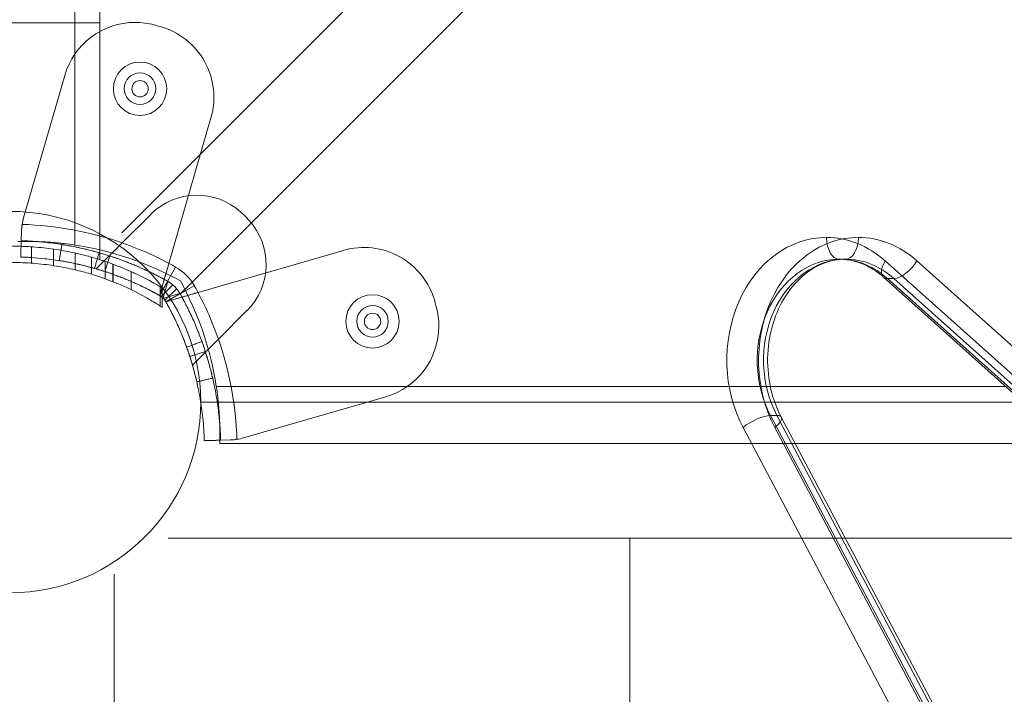
# Model space of a CAD drawing. Units: millimetres. Extents: x -2411 to 6452, y -5176 to 2520.
# Drawn here: x 2003 to 2184, y -721 to -597 of the extents above; entities that cross this region are included whole.
import ezdxf

# ---------------------------------------------------------------- set-up
doc = ezdxf.new("R2010")
doc.units = ezdxf.units.MM
doc.header["$LTSCALE"] = 1000
doc.layers.add('1 EQUIPMENT', color=7, linetype='Continuous', lineweight=18)

# ---------------------------------------------------------------- blocks, each defined once
blk = doc.blocks.new('EDMUND BLOCK')
at = {"layer": '1 EQUIPMENT'}
for p, q in [((2012.91, -45.98), (2012.91, -638.17)), ((2012.91, -45.98), (2012.91, -638.17)), ((2021.49, -635.96), (2323.53, -333.92)), ((2021.49, -635.96), (2323.53, -333.92)), ((2032.28, -647.12), (2334.5, -344.9)), ((2032.28, -647.12), (2334.5, -344.9)), ((2017.46, -597.38), (2017.46, -527.38)), ((1985.46, -597.38), (2017.46, -597.38)), ((1985.46, -597.38), (2017.46, -597.38)), ((2017.46, -640.85), (2017.46, -597.38)), ((2003.49, -633.16), (2011.03, -607.06)), ((2037.89, -614.82), (2030.17, -641.53)), ((2026.83, -632.54), (2021.59, -637.78)), ((2003.1, -635.65), (2003.05, -637.38)), ((2004.96, -641.5), (2004.96, -638.5)), ((2008.96, -641.95), (2008.96, -638.92)), ((2012.94, -642.72), (2012.94, -639.64)), ((2019.37, -639.99), (2019.31, -640.18)), ((2035.51, -646.87), (2062.22, -639.15)), ((2015.96, -643.53), (2015.96, -640.4)), ((2019.22, -640.15), (2016.81, -642.55)), ((2019.31, -640.18), (2018.39, -643.03)), ((2018.44, -644.35), (2018.44, -641.17)), ((2018.44, -644.35), (2018.44, -641.17)), ((2019.88, -644.9), (2019.88, -641.69)), ((2019.88, -644.9), (2019.88, -641.69)), ((2019.94, -644.92), (2019.94, -641.71)), ((2154.42, -640.76), (2153.25, -640.76)), ((2217.67, -691.17), (2161.68, -641.07)), ((2217.67, -691.17), (2161.68, -641.07)), ((2167.52, -641.07), (2223.51, -691.17)), ((2167.52, -641.07), (2223.51, -691.17)), ((2023.22, -646.36), (2023.22, -643.05)), ((2023.22, -646.36), (2023.22, -643.05)), ((2031.4, -642.21), (2029.93, -644.82)), ((2031.4, -642.21), (2029.93, -644.82)), ((2029.31, -644.48), (2028.47, -647.39)), ((2029.13, -647.82), (2029.99, -644.85)), ((2029.13, -647.82), (2029.99, -644.85)), ((2161.35, -644.05), (2217.34, -694.15)), ((2162.11, -644.31), (2218.1, -694.4)), ((2163.27, -644.31), (2162.11, -644.31)), ((2162.11, -644.31), (2218.1, -694.4)), ((2163.27, -644.31), (2162.11, -644.31)), ((2219.26, -694.4), (2163.27, -644.31)), ((2219.26, -694.4), (2163.27, -644.31)), ((2028.57, -649.37), (2028.57, -645.84)), ((2028.57, -649.37), (2028.57, -645.84)), ((2030.86, -645.47), (2028.73, -647.61)), ((2030.86, -645.47), (2028.73, -647.61)), ((2028.93, -649.61), (2028.93, -646.06)), ((2028.93, -649.61), (2028.93, -646.06)), ((2028.95, -646.06), (2028.93, -646.06)), ((2028.95, -649.61), (2028.95, -646.06)), ((2028.95, -649.61), (2028.95, -646.06)), ((2028.95, -649.61), (2028.95, -646.06)), ((2028.95, -649.61), (2028.95, -646.06)), ((2028.95, -649.61), (2028.95, -646.06)), ((2028.95, -649.61), (2028.95, -646.06)), ((2032.19, -647.05), (2029.22, -647.91)), ((2032.19, -647.05), (2029.22, -647.91)), ((2031.57, -646.18), (2029.43, -648.31)), ((2031.57, -646.18), (2029.43, -648.31)), ((2034.83, -645.64), (2032.22, -647.11)), ((2034.83, -645.64), (2032.22, -647.11)), ((2029.65, -648.57), (2032.56, -647.73)), ((2039.26, -655.45), (2044.5, -650.21)), ((2036.86, -657.73), (2034.01, -658.65)), ((2036.89, -657.82), (2034.49, -660.23)), ((2037.05, -657.67), (2036.86, -657.73)), ((2038.87, -664.13), (2140.6, -664.13)), ((2038.87, -664.13), (2140.6, -664.13)), ((2140.6, -664.13), (2183.79, -664.13)), ((2140.6, -664.13), (2183.79, -664.13)), ((2633, -667), (2036, -667)), ((2633, -667), (2036, -667)), ((2069.98, -666.01), (2043.88, -673.55)), ((2175.39, -735.04), (2140.63, -669.46)), ((2141.8, -669.46), (2140.63, -669.46)), ((2175.39, -735.04), (2140.63, -669.46)), ((2141.8, -669.46), (2140.63, -669.46)), ((2141.8, -669.46), (2176.56, -735.04)), ((2141.8, -669.46), (2176.56, -735.04)), ((2142.61, -669.77), (2177.37, -735.35)), ((2135.58, -671.64), (2170.34, -737.23)), ((2135.58, -671.64), (2170.34, -737.23)), ((2176.17, -737.23), (2141.41, -671.64)), ((2176.17, -737.23), (2141.41, -671.64)), ((2041.39, -673.94), (2039.66, -673.99)), ((2145.16, -674.58), (2039.5, -674.58)), ((2195.47, -674.58), (2145.16, -674.58)), ((2638.98, -691.94), (2030.02, -691.94)), ((2114.81, -1975.54), (2114.81, -691.94)), ((2020.1, -1969.42), (2020.1, -698.58))]:
    blk.add_line(p, q, dxfattribs=at)
blk.add_circle((2001, -667), 35, dxfattribs=at)
blk.add_circle((2001, -667), 35, dxfattribs=at)
blk.add_circle((2001, -667), 35, dxfattribs=at)
blk.add_circle((2001, -667), 35, dxfattribs=at)
for centre, radius, start, end in [((2024, -610.81), 13.5, 90, 163.8664), ((2024, -610.81), 13.5, 90, 163.8664), ((2024, -610.81), 13.5, 75.0737, 90), ((2024, -610.81), 13.5, 75.0737, 90), ((2001.41, -695.56), 101.2, 74.4476, 75.0737), ((2001.41, -695.56), 101.2, 74.4476, 75.0737), ((2024.93, -611.07), 13.5, 343.8664, 74.4476), ((2024.93, -611.07), 13.5, 343.8664, 74.4476), ((2024.86, -609.49), 4.9, 0, 180), ((2024.86, -609.49), 2.9, 90, 270), ((2024.86, -609.49), 2.9, 270, 90), ((2024.86, -609.49), 4.9, 180, 0), ((2035.31, -641.02), 12, 47.3335, 135), ((2035.31, -641.02), 12, 47.3335, 135), ((2026.99, -650.05), 24.28, 42.6665, 47.3335), ((2026.99, -650.05), 24.28, 42.6665, 47.3335), ((2013.09, -635.93), 10, 163.8664, 171.0695), ((2013.09, -635.93), 10, 163.8664, 171.0695), ((2001.41, -695.56), 61.2, 70.7529, 88.3138), ((2001.41, -695.56), 61.2, 70.7529, 88.3138), ((2036.02, -641.73), 12, 315, 42.6665), ((2036.02, -641.73), 12, 315, 42.6665), ((2065.97, -652.11), 13.5, 15.5524, 106.1336), ((2065.97, -652.11), 13.5, 15.5524, 106.1336), ((2026.99, -650.05), 9, 29.3394, 60.6606), ((2026.99, -650.05), 9, 29.3394, 60.6606), ((1981.48, -675.63), 61.2, 19.2471, 29.3394), ((1981.48, -675.63), 61.2, 19.2471, 29.3394), ((2067.55, -652.18), 4.9, 0, 180), ((2067.55, -652.18), 2.9, 0, 180), ((2066.23, -653.04), 13.5, 0, 14.9263), ((2066.23, -653.04), 13.5, 0, 14.9263), ((2067.55, -652.18), 4.9, 180, 0), ((2067.55, -652.18), 2.9, 180, 0), ((2066.23, -653.04), 13.5, 286.1336, 0), ((2066.23, -653.04), 13.5, 286.1336, 0), ((2041.11, -663.95), 10, 278.9305, 286.1336), ((2041.11, -663.95), 10, 278.9305, 286.1336)]:
    blk.add_arc(centre, radius, start, end, dxfattribs=at)
at = {"layer": '1 EQUIPMENT', "extrusion": (2.27784e-16, 0, -1)}
for centre, radius, start, end in [((-2024.86, -609.49), 1.5, 0, 180), ((-2024.86, -609.49), 1.5, 180, 0), ((-2004.19, -695.51), 58, 98.6534, 118.9658), ((-2004.19, -695.51), 58, 98.6534, 118.9658), ((-2001.41, -695.56), 61.2, 109.2471, 119.3394), ((-2001.41, -695.56), 61.2, 109.2471, 119.3394), ((-1981.53, -672.85), 58, 151.0342, 171.3466), ((-1981.53, -672.85), 58, 151.0342, 171.3466), ((-2067.55, -652.18), 1.5, 0, 180), ((-2067.55, -652.18), 1.5, 180, 0)]:
    blk.add_arc(centre, radius, start, end, dxfattribs=at)
at = {"layer": '1 EQUIPMENT', "extrusion": (2.27784e-16, -1.2326e-32, -1)}
blk.add_arc((-2001.41, -695.56), 55.2, 119.3394, 120.1403, dxfattribs=at)
blk.add_arc((-2001.41, -695.56), 55.2, 119.3394, 120.1403, dxfattribs=at)
at = {"layer": '1 EQUIPMENT', "extrusion": (2.27784e-16, 1.2326e-32, -1)}
for radius, start, end in [(55.2, 149.8597, 150.6606), (55.2, 149.8597, 150.6606), (101.2, 164.4476, 165.0737), (101.2, 164.4476, 165.0737), (61.2, 160.7529, 178.3138), (61.2, 160.7529, 178.3138)]:
    blk.add_arc((-1981.48, -675.63), radius, start, end, dxfattribs=at)
at = {"layer": '1 EQUIPMENT'}
for centre, major_axis, ratio, start_param, end_param in [((2150.92, -659.32), (0, 22.55), 0.812084, 0, 2.14906), ((2150.92, -659.32), (0, 22.55), 0.812084, 0, 2.14906), ((2150.92, -659.32), (0, 22.55), 0.812084, -0.62834, 0), ((2150.92, -659.32), (0, 22.55), 0.812084, -0.62834, 0), ((2154.42, -659.32), (0, 18.55), 0.812084, 0, 2.14906), ((2154.42, -659.32), (0, 18.55), 0.812084, 0, 2.14906), ((2154.42, -659.32), (0, 18.55), 0.812084, -0.62834, 0), ((2154.42, -659.32), (0, 18.55), 0.812084, -0.62834, 0), ((2137.91, -671.64), (-3.53, -1.87), 0.318947, -2.599893, -1.029097), ((2137.91, -671.64), (-3.53, -1.87), 0.318947, -2.599893, -1.029097), ((2139.08, -671.64), (3.53, 1.87), 0.318947, -1.029097, 0), ((2139.08, -671.64), (3.53, 1.87), 0.318947, -1.029097, 0), ((2139.08, -671.64), (3.53, 1.87), 0.318947, 0, 0.541699), ((2139.08, -671.64), (3.53, 1.87), 0.318947, 0, 0.541699)]:
    blk.add_ellipse(centre, major_axis=major_axis, ratio=ratio, start_param=start_param, end_param=end_param, dxfattribs=at)
at = {"layer": '1 EQUIPMENT', "extrusion": (2.41948e-16, -1.28361e-17, -1)}
blk.add_ellipse((2156.75, -659.32), major_axis=(0, 22.55), ratio=0.812084, start_param=-2.14906, end_param=0, dxfattribs=at)
blk.add_ellipse((2156.75, -659.32), major_axis=(0, 22.55), ratio=0.812084, start_param=-2.14906, end_param=0, dxfattribs=at)
at = {"layer": '1 EQUIPMENT', "extrusion": (1.90256e-16, -3.65617e-30, -1)}
blk.add_ellipse((2153.25, -636.76), major_axis=(0, -4), ratio=0.583541, start_param=0, end_param=1.570796, dxfattribs=at)
blk.add_ellipse((2153.25, -636.76), major_axis=(0, -4), ratio=0.583541, start_param=0, end_param=1.570796, dxfattribs=at)
at = {"layer": '1 EQUIPMENT', "extrusion": (1.90256e-16, 2.26033e-30, -1)}
blk.add_ellipse((2154.42, -636.76), major_axis=(0, -4), ratio=0.583541, start_param=-1.570796, end_param=0, dxfattribs=at)
blk.add_ellipse((2154.42, -636.76), major_axis=(0, -4), ratio=0.583541, start_param=-1.570796, end_param=0, dxfattribs=at)
at = {"layer": '1 EQUIPMENT', "extrusion": (1.93971e-16, 1.21769e-30, -1)}
blk.add_ellipse((2156.75, -659.32), major_axis=(0, 22.55), ratio=0.812084, start_param=0, end_param=0.62834, dxfattribs=at)
blk.add_ellipse((2156.75, -659.32), major_axis=(0, 22.55), ratio=0.812084, start_param=0, end_param=0.62834, dxfattribs=at)
at = {"layer": '1 EQUIPMENT', "extrusion": (2.6189e-16, 2.44836e-17, -1)}
blk.add_ellipse((2153.25, -659.32), major_axis=(0, 18.55), ratio=0.812084, start_param=-2.14906, end_param=0, dxfattribs=at)
blk.add_ellipse((2153.25, -659.32), major_axis=(0, 18.55), ratio=0.812084, start_param=-2.14906, end_param=0, dxfattribs=at)
at = {"layer": '1 EQUIPMENT', "extrusion": (2.35789e-16, 1.92837e-27, -1)}
blk.add_ellipse((2153.25, -659.32), major_axis=(0, 18.55), ratio=0.812084, start_param=0, end_param=0.039881, dxfattribs=at)
blk.add_ellipse((2153.25, -659.32), major_axis=(0, 18.55), ratio=0.812084, start_param=0, end_param=0.039881, dxfattribs=at)
at = {"layer": '1 EQUIPMENT', "extrusion": (2.35895e-16, -1.65548e-18, -1)}
blk.add_ellipse((2153.25, -659.32), major_axis=(0, 18.55), ratio=0.812084, start_param=0.039881, end_param=0.62834, dxfattribs=at)
blk.add_ellipse((2153.25, -659.32), major_axis=(0, 18.55), ratio=0.812084, start_param=0.039881, end_param=0.62834, dxfattribs=at)
at = {"layer": '1 EQUIPMENT', "extrusion": (2.76536e-16, -4.36184e-17, -1)}
blk.add_ellipse((2164.02, -641.07), major_axis=(-2.67, -2.98), ratio=0.472087, start_param=0, end_param=1.171148, dxfattribs=at)
blk.add_ellipse((2164.02, -641.07), major_axis=(-2.67, -2.98), ratio=0.472087, start_param=0, end_param=1.171148, dxfattribs=at)
at = {"layer": '1 EQUIPMENT', "extrusion": (1.90256e-16, 2.49745e-17, -1)}
for centre, start_param, end_param in [((2165.18, -641.07), -1.970445, -0.399649), ((2165.18, -641.07), -1.970445, -0.399649), ((2164.02, -641.07), -0.399649, 0), ((2164.02, -641.07), -0.399649, 0)]:
    blk.add_ellipse(centre, major_axis=(-2.67, -2.98), ratio=0.472087, start_param=start_param, end_param=end_param, dxfattribs=at)
at = {"layer": '1 EQUIPMENT'}
for points, knots in [([(2003.21, -634.38), (2003.18, -634.6), (2003.15, -634.82), (2003.11, -635.24), (2003.1, -635.45), (2003.1, -635.65)], [0, 0, 0, 0, 0.000655163, 0.000655163, 0.001310327, 0.001310327, 0.001310327, 0.001310327]), ([(2012.91, -638.17), (2012.23, -638.07), (2011.56, -637.98), (2010.56, -637.86), (2010.23, -637.82), (2009.57, -637.76), (2009.25, -637.73), (2008.3, -637.65), (2007.7, -637.61), (2006.84, -637.57), (2006.57, -637.56), (2006.03, -637.54), (2005.78, -637.53), (2005.05, -637.51), (2004.62, -637.51), (2004.04, -637.51), (2003.87, -637.51), (2003.54, -637.51), (2003.4, -637.51), (2003.13, -637.52), (2003.02, -637.52), (2002.82, -637.53), (2002.73, -637.53), (2002.53, -637.53), (2002.46, -637.54), (2002.46, -637.54)], [0, 0, 0, 0, 0.00204467, 0.00204467, 0.003067, 0.003067, 0.00408933, 0.00408933, 0.006134, 0.006134, 0.00715634, 0.00715634, 0.00817867, 0.00817867, 0.01022334, 0.01022334, 0.01124567, 0.01124567, 0.012268, 0.012268, 0.01329034, 0.01329034, 0.01431267, 0.01431267, 0.01635734, 0.01635734, 0.01635734, 0.01635734]), ([(2029.93, -644.82), (2029.71, -644.7), (2029.5, -644.58), (2029.19, -644.41), (2029.09, -644.36), (2028.94, -644.28), (2028.89, -644.25), (2028.79, -644.2), (2028.75, -644.17), (2028.28, -643.93), (2027.87, -643.71), (2026.62, -643.09), (2025.78, -642.7), (2023.27, -641.58), (2021.61, -640.95), (2018.37, -639.85), (2016.8, -639.41), (2013.83, -638.67), (2012.44, -638.39), (2009.88, -637.96), (2008.73, -637.81), (2006.71, -637.59), (2005.86, -637.52), (2004.81, -637.45), (2004.5, -637.44), (2003.98, -637.41), (2003.76, -637.4), (2003.4, -637.39), (2003.27, -637.39), (2003.16, -637.38), (2003.14, -637.38), (2003.11, -637.38), (2003.09, -637.38), (2003.07, -637.38), (2003.07, -637.38), (2003.06, -637.38), (2003.06, -637.38), (2003.06, -637.38), (2003.06, -637.38), (2003.06, -637.38), (2003.06, -637.38), (2003.06, -637.38), (2003.06, -637.38), (2003.06, -637.38), (2003.06, -637.38), (2003.05, -637.38), (2003.05, -637.38), (2003.05, -637.38)], [0, 0, 0, 0, 0.015625, 0.015625, 0.023438, 0.023438, 0.027344, 0.027344, 0.03125, 0.03125, 0.0625, 0.0625, 0.125, 0.125, 0.25, 0.25, 0.375, 0.375, 0.5, 0.5, 0.625, 0.625, 0.75, 0.75, 0.8125, 0.8125, 0.875, 0.875, 0.9375, 0.9375, 0.953125, 0.953125, 0.96875, 0.96875, 0.976562, 0.976562, 0.980469, 0.980469, 0.982422, 0.982422, 0.983398, 0.983398, 0.983887, 0.983887, 0.984375, 0.984375, 1, 1, 1, 1]), ([(2029.93, -644.82), (2029.71, -644.7), (2029.5, -644.58), (2029.19, -644.41), (2029.09, -644.36), (2028.94, -644.28), (2028.89, -644.25), (2028.79, -644.2), (2028.75, -644.17), (2028.28, -643.93), (2027.87, -643.71), (2026.62, -643.09), (2025.78, -642.7), (2023.27, -641.58), (2021.61, -640.95), (2018.37, -639.85), (2016.8, -639.41), (2013.83, -638.67), (2012.44, -638.39), (2009.88, -637.96), (2008.73, -637.81), (2006.71, -637.59), (2005.86, -637.52), (2004.81, -637.45), (2004.5, -637.44), (2003.98, -637.41), (2003.76, -637.4), (2003.4, -637.39), (2003.27, -637.39), (2003.16, -637.38), (2003.14, -637.38), (2003.11, -637.38), (2003.09, -637.38), (2003.07, -637.38), (2003.07, -637.38), (2003.06, -637.38), (2003.06, -637.38), (2003.06, -637.38), (2003.06, -637.38), (2003.06, -637.38), (2003.06, -637.38), (2003.06, -637.38), (2003.06, -637.38), (2003.06, -637.38), (2003.06, -637.38), (2003.05, -637.38), (2003.05, -637.38), (2003.05, -637.38)], [0, 0, 0, 0, 0.015625, 0.015625, 0.023438, 0.023438, 0.027344, 0.027344, 0.03125, 0.03125, 0.0625, 0.0625, 0.125, 0.125, 0.25, 0.25, 0.375, 0.375, 0.5, 0.5, 0.625, 0.625, 0.75, 0.75, 0.8125, 0.8125, 0.875, 0.875, 0.9375, 0.9375, 0.953125, 0.953125, 0.96875, 0.96875, 0.976562, 0.976562, 0.980469, 0.980469, 0.982422, 0.982422, 0.983398, 0.983398, 0.983887, 0.983887, 0.984375, 0.984375, 1, 1, 1, 1]), ([(2017.34, -639.58), (2017.34, -639.58), (2017.26, -639.55), (2016.91, -639.46), (2016.67, -639.39), (2016.04, -639.22), (2015.67, -639.13), (2014.84, -638.92), (2014.4, -638.82), (2013.49, -638.62), (2013.06, -638.53), (2012.22, -638.37), (2011.84, -638.3), (2011.2, -638.18), (2010.95, -638.14), (2010.6, -638.08), (2010.51, -638.07), (2010.51, -638.07)], [0, 0, 0, 0, 0.0625, 0.0625, 0.125, 0.125, 0.1875, 0.1875, 0.25, 0.25, 0.3125, 0.3125, 0.375, 0.375, 0.4375, 0.4375, 0.5, 0.5, 0.5, 0.5]), ([(2019.37, -639.99), (2019.46, -639.9), (2019.59, -639.77), (2019.9, -639.47), (2020.08, -639.29), (2020.47, -638.89), (2020.68, -638.68), (2021.02, -638.35), (2021.13, -638.23), (2021.36, -638), (2021.47, -637.89), (2021.59, -637.78)], [0.00000071, 0.00000071, 0.00000071, 0.00000071, 0.000969371, 0.000969371, 0.001938031, 0.001938031, 0.002906692, 0.002906692, 0.003391022, 0.003391022, 0.003875352, 0.003875352, 0.003875352, 0.003875352]), ([(2021.59, -637.78), (2021.21, -638.16), (2020.83, -638.53), (2020.27, -639.09), (2020.08, -639.28), (2019.72, -639.64), (2019.55, -639.82), (2019.37, -639.99)], [0.000638455, 0.000638455, 0.000638455, 0.000638455, 0.002244317, 0.002244317, 0.003047248, 0.003047248, 0.003850179, 0.003850179, 0.003850179, 0.003850179]), ([(2001.46, -638.38), (2001.92, -638.38), (2002.37, -638.39), (2003.48, -638.42), (2004.13, -638.45), (2006.08, -638.57), (2007.36, -638.7), (2009.82, -639.03), (2011, -639.24), (2013.17, -639.68), (2014.17, -639.92), (2015.93, -640.39), (2016.76, -640.63), (2017.83, -640.97), (2018.14, -641.07), (2018.44, -641.17)], [91.97685, 91.97685, 91.97685, 91.97685, 93.32648, 93.32648, 95.226846, 95.226846, 99.027578, 99.027578, 102.828309, 102.828309, 106.629041, 106.629041, 110.437589, 110.437589, 112.186545, 112.186545, 112.186545, 112.186545]), ([(2001.46, -638.38), (2001.92, -638.38), (2002.37, -638.39), (2003.48, -638.42), (2004.13, -638.45), (2006.08, -638.57), (2007.36, -638.7), (2009.82, -639.03), (2011, -639.24), (2013.17, -639.68), (2014.17, -639.92), (2015.93, -640.39), (2016.76, -640.63), (2017.83, -640.97), (2018.14, -641.07), (2018.44, -641.17)], [91.97685, 91.97685, 91.97685, 91.97685, 93.32648, 93.32648, 95.226846, 95.226846, 99.027578, 99.027578, 102.828309, 102.828309, 106.629041, 106.629041, 110.437589, 110.437589, 112.186545, 112.186545, 112.186545, 112.186545]), ([(2018.44, -644.35), (2018.14, -644.25), (2017.83, -644.13), (2016.76, -643.77), (2015.93, -643.51), (2014.17, -643.01), (2013.17, -642.76), (2011, -642.29), (2009.82, -642.07), (2007.37, -641.72), (2006.08, -641.58), (2004.13, -641.45), (2003.48, -641.42), (2002.38, -641.39), (2001.92, -641.38), (2001.46, -641.38)], [9.687065, 9.687065, 9.687065, 9.687065, 11.442955, 11.442955, 15.257274, 15.257274, 19.062348, 19.062348, 22.867422, 22.867422, 26.672497, 26.672497, 28.575034, 28.575034, 29.926803, 29.926803, 29.926803, 29.926803]), ([(2018.44, -644.35), (2018.14, -644.25), (2017.83, -644.13), (2016.76, -643.77), (2015.93, -643.51), (2014.17, -643.01), (2013.17, -642.76), (2011, -642.29), (2009.82, -642.07), (2007.37, -641.72), (2006.08, -641.58), (2004.13, -641.45), (2003.48, -641.42), (2002.38, -641.39), (2001.92, -641.38), (2001.46, -641.38)], [9.687065, 9.687065, 9.687065, 9.687065, 11.442955, 11.442955, 15.257274, 15.257274, 19.062348, 19.062348, 22.867422, 22.867422, 26.672497, 26.672497, 28.575034, 28.575034, 29.926803, 29.926803, 29.926803, 29.926803]), ([(2028.46, -647.44), (2028.25, -647.32), (2027.95, -647.15), (2027.62, -646.97), (2027.45, -646.88), (2027.38, -646.85), (2027.33, -646.82), (2027.31, -646.81), (2026.9, -646.59), (2026.5, -646.38), (2025.32, -645.79), (2024.53, -645.42), (2022.14, -644.37), (2020.57, -643.76), (2017.49, -642.72), (2016.01, -642.3), (2013.19, -641.61), (2011.87, -641.34), (2009.44, -640.93), (2008.35, -640.79), (2006.44, -640.58), (2005.63, -640.51), (2004.64, -640.45), (2004.35, -640.43), (2003.97, -640.41), (2003.86, -640.41), (2003.65, -640.4), (2003.55, -640.4), (2003.3, -640.39), (2003.17, -640.38), (2003.07, -640.38), (2003.04, -640.38), (2003.02, -640.38), (2003.01, -640.38), (2003, -640.38), (2002.99, -640.38), (2002.98, -640.38), (2002.98, -640.38), (2002.97, -640.38), (2002.97, -640.38), (2002.97, -640.38), (2002.97, -640.38), (2002.97, -640.38), (2002.97, -640.38), (2002.96, -640.38), (2002.96, -640.38)], [0, 0, 0, 0, 0.015625, 0.023437, 0.027344, 0.029297, 0.029297, 0.03125, 0.03125, 0.0625, 0.0625, 0.125, 0.125, 0.25, 0.25, 0.375, 0.375, 0.5, 0.5, 0.625, 0.625, 0.75, 0.75, 0.8125, 0.8125, 0.84375, 0.84375, 0.875, 0.875, 0.9375, 0.9375, 0.953125, 0.960937, 0.960937, 0.96875, 0.96875, 0.976562, 0.980469, 0.982422, 0.983398, 0.983887, 0.983887, 0.984375, 0.984375, 1, 1, 1, 1]), ([(2028.46, -647.44), (2028.25, -647.32), (2027.95, -647.15), (2027.62, -646.97), (2027.45, -646.88), (2027.38, -646.85), (2027.33, -646.82), (2027.31, -646.81), (2026.9, -646.59), (2026.5, -646.38), (2025.32, -645.79), (2024.53, -645.42), (2022.14, -644.37), (2020.57, -643.76), (2017.49, -642.72), (2016.01, -642.3), (2013.19, -641.61), (2011.87, -641.34), (2009.44, -640.93), (2008.35, -640.79), (2006.44, -640.58), (2005.63, -640.51), (2004.64, -640.45), (2004.35, -640.43), (2003.97, -640.41), (2003.86, -640.41), (2003.65, -640.4), (2003.55, -640.4), (2003.3, -640.39), (2003.17, -640.38), (2003.07, -640.38), (2003.04, -640.38), (2003.02, -640.38), (2003.01, -640.38), (2003, -640.38), (2002.99, -640.38), (2002.98, -640.38), (2002.98, -640.38), (2002.97, -640.38), (2002.97, -640.38), (2002.97, -640.38), (2002.97, -640.38), (2002.97, -640.38), (2002.97, -640.38), (2002.96, -640.38), (2002.96, -640.38)], [0, 0, 0, 0, 0.015625, 0.023437, 0.027344, 0.029297, 0.029297, 0.03125, 0.03125, 0.0625, 0.0625, 0.125, 0.125, 0.25, 0.25, 0.375, 0.375, 0.5, 0.5, 0.625, 0.625, 0.75, 0.75, 0.8125, 0.8125, 0.84375, 0.84375, 0.875, 0.875, 0.9375, 0.9375, 0.953125, 0.960937, 0.960937, 0.96875, 0.96875, 0.976562, 0.980469, 0.982422, 0.983398, 0.983887, 0.983887, 0.984375, 0.984375, 1, 1, 1, 1]), ([(2016.52, -642.46), (2016.52, -642.46), (2016.44, -642.44), (2016.11, -642.35), (2015.88, -642.29), (2015.28, -642.13), (2014.93, -642.04), (2014.14, -641.84), (2013.73, -641.75), (2012.87, -641.56), (2012.46, -641.47), (2011.66, -641.31), (2011.31, -641.25), (2010.69, -641.14), (2010.46, -641.1), (2010.12, -641.05), (2010.04, -641.03), (2010.04, -641.03)], [0, 0, 0, 0, 0.0625, 0.0625, 0.125, 0.125, 0.1875, 0.1875, 0.25, 0.25, 0.3125, 0.3125, 0.375, 0.375, 0.4375, 0.4375, 0.5, 0.5, 0.5, 0.5]), ([(2018.44, -641.17), (2019.09, -641.39), (2019.73, -641.62), (2021.12, -642.16), (2021.87, -642.46), (2023.26, -643.07), (2023.91, -643.36), (2025.09, -643.94), (2025.63, -644.21), (2026.59, -644.71), (2027.01, -644.94), (2027.73, -645.35), (2028.02, -645.52), (2028.49, -645.79), (2028.66, -645.89), (2028.89, -646.03), (2028.95, -646.06), (2028.95, -646.06), (2028.95, -646.06), (2028.95, -646.06)], [1.154769, 1.154769, 1.154769, 1.154769, 5.240089, 5.240089, 10.480178, 10.480178, 15.720267, 15.720267, 20.960356, 20.960356, 26.200445, 26.200445, 31.440534, 31.440534, 36.680623, 36.680623, 41.920712, 41.920712, 41.949564, 41.949564, 41.949564, 41.949564]), ([(2018.44, -641.17), (2019.09, -641.39), (2019.73, -641.62), (2021.12, -642.16), (2021.87, -642.46), (2023.26, -643.07), (2023.91, -643.36), (2025.09, -643.94), (2025.63, -644.21), (2026.59, -644.71), (2027.01, -644.94), (2027.73, -645.35), (2028.02, -645.52), (2028.49, -645.79), (2028.66, -645.89), (2028.89, -646.03), (2028.95, -646.06), (2028.95, -646.06), (2028.95, -646.06), (2028.95, -646.06)], [1.154769, 1.154769, 1.154769, 1.154769, 5.240089, 5.240089, 10.480178, 10.480178, 15.720267, 15.720267, 20.960356, 20.960356, 26.200445, 26.200445, 31.440534, 31.440534, 36.680623, 36.680623, 41.920712, 41.920712, 41.949564, 41.949564, 41.949564, 41.949564]), ([(2029.93, -644.82), (2029.26, -644.44), (2028.6, -644.09), (2027.62, -643.59), (2027.3, -643.43), (2026.65, -643.11), (2026.33, -642.96), (2025.38, -642.52), (2024.78, -642.25), (2023.92, -641.88), (2023.64, -641.77), (2023.09, -641.54), (2022.82, -641.44), (2022.06, -641.14), (2021.6, -640.97), (2020.99, -640.75), (2020.79, -640.68), (2020.44, -640.55), (2020.27, -640.5), (2019.83, -640.35), (2019.6, -640.27), (2019.37, -640.2), (2019.32, -640.18), (2019.24, -640.15), (2019.22, -640.15), (2019.22, -640.15)], [0, 0, 0, 0, 0.00227739, 0.00227739, 0.00341609, 0.00341609, 0.00455479, 0.00455479, 0.00683218, 0.00683218, 0.00797087, 0.00797087, 0.00910957, 0.00910957, 0.01138696, 0.01138696, 0.01252566, 0.01252566, 0.01366436, 0.01366436, 0.01594175, 0.01594175, 0.01708045, 0.01708045, 0.01821914, 0.01821914, 0.01821914, 0.01821914]), ([(2030.17, -641.53), (2030.11, -641.72), (2030.06, -641.91), (2029.95, -642.29), (2029.9, -642.47), (2029.79, -642.83), (2029.74, -643), (2029.65, -643.32), (2029.61, -643.46), (2029.53, -643.74), (2029.49, -643.86), (2029.43, -644.08), (2029.4, -644.17), (2029.36, -644.33), (2029.34, -644.38), (2029.32, -644.46), (2029.31, -644.48), (2029.31, -644.48)], [0.004740353, 0.004740353, 0.004740353, 0.004740353, 0.005333169, 0.005333169, 0.005925984, 0.005925984, 0.006518799, 0.006518799, 0.007111614, 0.007111614, 0.00770443, 0.00770443, 0.008297245, 0.008297245, 0.00889006, 0.00889006, 0.009482876, 0.009482876, 0.009482876, 0.009482876]), ([(2029.31, -644.48), (2029.4, -644.2), (2029.48, -643.9), (2029.66, -643.27), (2029.76, -642.92), (2029.96, -642.23), (2030.07, -641.88), (2030.17, -641.53)], [0.006297885, 0.006297885, 0.006297885, 0.006297885, 0.007307856, 0.007307856, 0.008401234, 0.008401234, 0.009494611, 0.009494611, 0.009494611, 0.009494611]), ([(2154.42, -640.76), (2152.79, -640.76), (2151.16, -641.13), (2148.13, -642.55), (2146.71, -643.57), (2144.28, -646.12), (2143.24, -647.6), (2141.59, -650.9), (2140.97, -652.7), (2140.19, -656.47), (2140.04, -658.43), (2140.21, -662.31), (2140.54, -664.23), (2141.48, -667.35), (2142, -668.61), (2142.61, -669.77)], [0, 0, 0, 0, 0.364379, 0.364379, 0.704229, 0.704229, 1.018501, 1.018501, 1.32325, 1.32325, 1.625429, 1.625429, 1.927247, 1.927247, 2.14906, 2.14906, 2.14906, 2.14906]), ([(2161.35, -644.05), (2160.86, -643.61), (2160.35, -643.22), (2159.31, -642.51), (2158.78, -642.21), (2157.7, -641.68), (2157.15, -641.46), (2156.05, -641.11), (2155.49, -640.98), (2154.57, -640.84), (2154.2, -640.8), (2153.83, -640.78)], [5.6548452, 5.6548452, 5.6548452, 5.6548452, 5.7805132, 5.7805132, 5.9061813, 5.9061813, 6.0318493, 6.0318493, 6.1575173, 6.1575173, 6.2395992, 6.2395992, 6.2395992, 6.2395992]), ([(2028.46, -647.44), (2027.75, -647.04), (2027.05, -646.67), (2026.01, -646.14), (2025.66, -645.97), (2024.97, -645.63), (2024.63, -645.47), (2023.61, -645.01), (2022.95, -644.73), (2022.01, -644.34), (2021.71, -644.22), (2021.11, -643.99), (2020.82, -643.88), (2019.99, -643.57), (2019.48, -643.39), (2018.8, -643.16), (2018.58, -643.09), (2018.18, -642.96), (2018, -642.91), (2017.51, -642.75), (2017.25, -642.68), (2016.99, -642.6), (2016.93, -642.58), (2016.84, -642.55), (2016.81, -642.55), (2016.81, -642.55)], [0, 0, 0, 0, 0.00239102, 0.00239102, 0.00358653, 0.00358653, 0.00478204, 0.00478204, 0.00717306, 0.00717306, 0.00836857, 0.00836857, 0.00956408, 0.00956408, 0.0119551, 0.0119551, 0.01315061, 0.01315061, 0.01434612, 0.01434612, 0.01673714, 0.01673714, 0.01793265, 0.01793265, 0.01912816, 0.01912816, 0.01912816, 0.01912816]), ([(2028.95, -649.61), (2028.95, -649.61), (2028.95, -649.61), (2028.95, -649.61), (2028.89, -649.58), (2028.66, -649.43), (2028.49, -649.32), (2028.02, -649.02), (2027.72, -648.83), (2027.01, -648.4), (2026.59, -648.15), (2025.63, -647.61), (2025.09, -647.31), (2023.9, -646.7), (2023.26, -646.38), (2021.86, -645.73), (2021.12, -645.4), (2019.72, -644.83), (2019.09, -644.59), (2018.44, -644.35)], [0.935896, 0.935896, 0.935896, 0.935896, 0.964749, 0.964749, 6.212667, 6.212667, 11.460585, 11.460585, 16.708503, 16.708503, 21.956422, 21.956422, 27.20434, 27.20434, 32.452258, 32.452258, 37.700176, 37.700176, 41.791281, 41.791281, 41.791281, 41.791281]), ([(2028.95, -649.61), (2028.95, -649.61), (2028.95, -649.61), (2028.95, -649.61), (2028.89, -649.58), (2028.66, -649.43), (2028.49, -649.32), (2028.02, -649.02), (2027.72, -648.83), (2027.01, -648.4), (2026.59, -648.15), (2025.63, -647.61), (2025.09, -647.31), (2023.9, -646.7), (2023.26, -646.38), (2021.86, -645.73), (2021.12, -645.4), (2019.72, -644.83), (2019.09, -644.59), (2018.44, -644.35)], [0.935896, 0.935896, 0.935896, 0.935896, 0.964749, 0.964749, 6.212667, 6.212667, 11.460585, 11.460585, 16.708503, 16.708503, 21.956422, 21.956422, 27.20434, 27.20434, 32.452258, 32.452258, 37.700176, 37.700176, 41.791281, 41.791281, 41.791281, 41.791281]), ([(2029.93, -644.82), (2029.76, -644.73), (2029.61, -644.64), (2029.38, -644.52), (2029.31, -644.48), (2029.31, -644.48)], [0, 0, 0, 0, 0.000560514, 0.000560514, 0.001121028, 0.001121028, 0.001121028, 0.001121028]), ([(2032.22, -647.11), (2032.07, -646.84), (2031.91, -646.61), (2031.74, -646.39), (2031.72, -646.37), (2031.69, -646.32), (2031.66, -646.29), (2031.6, -646.21), (2031.56, -646.16), (2031.42, -646), (2031.33, -645.9), (2031.14, -645.71), (2031.04, -645.62), (2030.88, -645.48), (2030.83, -645.44), (2030.75, -645.38), (2030.72, -645.35), (2030.68, -645.32), (2030.67, -645.31), (2030.65, -645.3), (2030.64, -645.29), (2030.63, -645.28), (2030.62, -645.27), (2030.45, -645.14), (2030.22, -644.99), (2029.93, -644.82)], [0, 0, 0, 0, 0.25, 0.25, 0.28125, 0.28125, 0.3125, 0.3125, 0.375, 0.375, 0.5, 0.5, 0.625, 0.625, 0.6875, 0.6875, 0.71875, 0.71875, 0.734375, 0.734375, 0.742188, 0.742188, 0.75, 0.75, 1, 1, 1, 1]), ([(2032.22, -647.11), (2032.07, -646.84), (2031.91, -646.61), (2031.74, -646.39), (2031.72, -646.37), (2031.69, -646.32), (2031.66, -646.29), (2031.6, -646.21), (2031.56, -646.16), (2031.42, -646), (2031.33, -645.9), (2031.14, -645.71), (2031.04, -645.62), (2030.88, -645.48), (2030.83, -645.44), (2030.75, -645.38), (2030.72, -645.35), (2030.68, -645.32), (2030.67, -645.31), (2030.65, -645.3), (2030.64, -645.29), (2030.63, -645.28), (2030.62, -645.27), (2030.45, -645.14), (2030.22, -644.99), (2029.93, -644.82)], [0, 0, 0, 0, 0.25, 0.25, 0.28125, 0.28125, 0.3125, 0.3125, 0.375, 0.375, 0.5, 0.5, 0.625, 0.625, 0.6875, 0.6875, 0.71875, 0.71875, 0.734375, 0.734375, 0.742188, 0.742188, 0.75, 0.75, 1, 1, 1, 1]), ([(2028.95, -646.06), (2028.95, -646.06), (2028.95, -646.06), (2028.95, -646.06), (2028.95, -646.06), (2028.95, -646.06)], [0.93589455, 0.93589455, 0.93589455, 0.93589455, 0.96474682, 0.96474682, 0.99376457, 0.99376457, 0.99376457, 0.99376457]), ([(2028.95, -646.06), (2028.95, -646.06), (2028.95, -646.06), (2028.95, -646.06), (2028.95, -646.06), (2028.95, -646.06)], [0.93589455, 0.93589455, 0.93589455, 0.93589455, 0.96474682, 0.96474682, 0.99376457, 0.99376457, 0.99376457, 0.99376457]), ([(2039.66, -673.99), (2039.66, -673.99), (2039.66, -673.99), (2039.66, -673.98), (2039.66, -673.98), (2039.66, -673.97), (2039.66, -673.97), (2039.66, -673.96), (2039.66, -673.96), (2039.66, -673.94), (2039.66, -673.9), (2039.65, -673.77), (2039.65, -673.64), (2039.63, -673.1), (2039.61, -672.58), (2039.52, -671.18), (2039.45, -670.33), (2039.23, -668.31), (2039.08, -667.16), (2038.65, -664.6), (2038.37, -663.21), (2037.63, -660.24), (2037.19, -658.67), (2036.37, -656.24), (2036.07, -655.42), (2035.43, -653.77), (2035.08, -652.93), (2034.35, -651.26), (2033.95, -650.43), (2033.43, -649.38), (2033.33, -649.17), (2033.11, -648.76), (2033.01, -648.56), (2032.84, -648.24), (2032.78, -648.14), (2032.7, -647.98), (2032.67, -647.93), (2032.63, -647.85), (2032.62, -647.83), (2032.6, -647.79), (2032.59, -647.78), (2032.58, -647.76), (2032.57, -647.75), (2032.57, -647.74), (2032.56, -647.73), (2032.48, -647.58), (2032.37, -647.37), (2032.22, -647.11)], [0, 0, 0, 0, 0.015625, 0.015625, 0.023438, 0.023438, 0.027344, 0.027344, 0.03125, 0.03125, 0.0625, 0.0625, 0.125, 0.125, 0.25, 0.25, 0.375, 0.375, 0.5, 0.5, 0.625, 0.625, 0.75, 0.75, 0.8125, 0.8125, 0.875, 0.875, 0.9375, 0.9375, 0.953125, 0.953125, 0.96875, 0.96875, 0.976562, 0.976562, 0.980469, 0.980469, 0.982422, 0.982422, 0.983398, 0.983398, 0.983887, 0.983887, 0.984375, 0.984375, 1, 1, 1, 1]), ([(2039.66, -673.99), (2039.66, -673.99), (2039.66, -673.99), (2039.66, -673.98), (2039.66, -673.98), (2039.66, -673.97), (2039.66, -673.97), (2039.66, -673.96), (2039.66, -673.96), (2039.66, -673.94), (2039.66, -673.9), (2039.65, -673.77), (2039.65, -673.64), (2039.63, -673.1), (2039.61, -672.58), (2039.52, -671.18), (2039.45, -670.33), (2039.23, -668.31), (2039.08, -667.16), (2038.65, -664.6), (2038.37, -663.21), (2037.63, -660.24), (2037.19, -658.67), (2036.37, -656.24), (2036.07, -655.42), (2035.43, -653.77), (2035.08, -652.93), (2034.35, -651.26), (2033.95, -650.43), (2033.43, -649.38), (2033.33, -649.17), (2033.11, -648.76), (2033.01, -648.56), (2032.84, -648.24), (2032.78, -648.14), (2032.7, -647.98), (2032.67, -647.93), (2032.63, -647.85), (2032.62, -647.83), (2032.6, -647.79), (2032.59, -647.78), (2032.58, -647.76), (2032.57, -647.75), (2032.57, -647.74), (2032.56, -647.73), (2032.48, -647.58), (2032.37, -647.37), (2032.22, -647.11)], [0, 0, 0, 0, 0.015625, 0.015625, 0.023438, 0.023438, 0.027344, 0.027344, 0.03125, 0.03125, 0.0625, 0.0625, 0.125, 0.125, 0.25, 0.25, 0.375, 0.375, 0.5, 0.5, 0.625, 0.625, 0.75, 0.75, 0.8125, 0.8125, 0.875, 0.875, 0.9375, 0.9375, 0.953125, 0.953125, 0.96875, 0.96875, 0.976562, 0.976562, 0.980469, 0.980469, 0.982422, 0.982422, 0.983398, 0.983398, 0.983887, 0.983887, 0.984375, 0.984375, 1, 1, 1, 1]), ([(2035.51, -646.87), (2035.16, -646.97), (2034.81, -647.08), (2034.11, -647.28), (2033.77, -647.38), (2033.14, -647.56), (2032.84, -647.64), (2032.56, -647.73)], [0.004914964, 0.004914964, 0.004914964, 0.004914964, 0.006008338, 0.006008338, 0.007101713, 0.007101713, 0.008110303, 0.008110303, 0.008110303, 0.008110303]), ([(2032.56, -647.73), (2032.56, -647.73), (2032.58, -647.72), (2032.66, -647.7), (2032.71, -647.68), (2032.87, -647.64), (2032.96, -647.61), (2033.17, -647.55), (2033.3, -647.51), (2033.71, -647.39), (2034.04, -647.3), (2034.57, -647.15), (2034.75, -647.09), (2035.13, -646.98), (2035.32, -646.93), (2035.51, -646.87)], [0.000000197, 0.000000197, 0.000000197, 0.000000197, 0.000593276, 0.000593276, 0.001186356, 0.001186356, 0.001779435, 0.001779435, 0.002372514, 0.002372514, 0.003558673, 0.003558673, 0.004151752, 0.004151752, 0.004744832, 0.004744832, 0.004744832, 0.004744832]), ([(2029.6, -648.58), (2029.53, -648.45), (2029.45, -648.33), (2029.37, -648.22), (2029.36, -648.21), (2029.34, -648.19), (2029.33, -648.17), (2029.29, -648.13), (2029.27, -648.1), (2029.2, -648.03), (2029.16, -647.98), (2029.06, -647.88), (2029.01, -647.84), (2028.94, -647.77), (2028.9, -647.73), (2028.85, -647.7), (2028.83, -647.68), (2028.82, -647.67), (2028.81, -647.66), (2028.72, -647.6), (2028.61, -647.52), (2028.46, -647.44)], [0, 0, 0, 0, 0.25, 0.25, 0.28125, 0.28125, 0.3125, 0.3125, 0.375, 0.375, 0.5, 0.5, 0.625, 0.625, 0.6875, 0.71875, 0.734375, 0.734375, 0.75, 0.75, 1, 1, 1, 1]), ([(2029.6, -648.58), (2029.53, -648.45), (2029.45, -648.33), (2029.37, -648.22), (2029.36, -648.21), (2029.34, -648.19), (2029.33, -648.17), (2029.29, -648.13), (2029.27, -648.1), (2029.2, -648.03), (2029.16, -647.98), (2029.06, -647.88), (2029.01, -647.84), (2028.94, -647.77), (2028.9, -647.73), (2028.85, -647.7), (2028.83, -647.68), (2028.82, -647.67), (2028.81, -647.66), (2028.72, -647.6), (2028.61, -647.52), (2028.46, -647.44)], [0, 0, 0, 0, 0.25, 0.25, 0.28125, 0.28125, 0.3125, 0.3125, 0.375, 0.375, 0.5, 0.5, 0.625, 0.625, 0.6875, 0.71875, 0.734375, 0.734375, 0.75, 0.75, 1, 1, 1, 1]), ([(2028.47, -647.39), (2028.47, -647.4), (2028.48, -647.42), (2028.55, -647.47), (2028.6, -647.51), (2028.78, -647.62), (2028.95, -647.72), (2029.13, -647.82)], [0, 0, 0, 0, 0.000298593, 0.000298593, 0.000597186, 0.000597186, 0.001194371, 0.001194371, 0.001194371, 0.001194371]), ([(2028.47, -647.39), (2028.47, -647.4), (2028.48, -647.42), (2028.55, -647.47), (2028.6, -647.51), (2028.78, -647.62), (2028.95, -647.72), (2029.13, -647.82)], [0, 0, 0, 0, 0.000298593, 0.000298593, 0.000597186, 0.000597186, 0.001194371, 0.001194371, 0.001194371, 0.001194371]), ([(2029.22, -647.91), (2029.27, -648), (2029.32, -648.08), (2029.41, -648.25), (2029.46, -648.32), (2029.57, -648.5), (2029.63, -648.57), (2029.65, -648.57)], [0, 0, 0, 0, 0.000298611, 0.000298611, 0.000597222, 0.000597222, 0.001194444, 0.001194444, 0.001194444, 0.001194444]), ([(2029.22, -647.91), (2029.27, -648), (2029.32, -648.08), (2029.41, -648.25), (2029.46, -648.32), (2029.57, -648.5), (2029.63, -648.57), (2029.65, -648.57)], [0, 0, 0, 0, 0.000298611, 0.000298611, 0.000597222, 0.000597222, 0.001194444, 0.001194444, 0.001194444, 0.001194444]), ([(2036.66, -674.08), (2036.66, -674.08), (2036.66, -674.07), (2036.66, -674.06), (2036.66, -674.05), (2036.66, -674.05), (2036.66, -674.05), (2036.66, -674.05), (2036.66, -674.02), (2036.66, -673.99), (2036.66, -673.87), (2036.65, -673.74), (2036.63, -673.23), (2036.61, -672.74), (2036.53, -671.41), (2036.46, -670.6), (2036.25, -668.69), (2036.11, -667.6), (2035.7, -665.17), (2035.43, -663.85), (2034.74, -661.03), (2034.32, -659.55), (2033.54, -657.24), (2033.26, -656.46), (2032.65, -654.89), (2032.32, -654.1), (2031.62, -652.52), (2031.25, -651.72), (2030.75, -650.74), (2030.6, -650.44), (2030.45, -650.14), (2030.35, -649.95), (2030.3, -649.85), (2030.19, -649.65), (2030.11, -649.51), (2030.02, -649.33), (2029.97, -649.25), (2029.95, -649.21), (2029.94, -649.19), (2029.93, -649.18), (2029.93, -649.17), (2029.85, -649.02), (2029.74, -648.83), (2029.6, -648.58)], [0, 0, 0, 0, 0.015625, 0.023438, 0.027344, 0.029297, 0.029297, 0.03125, 0.03125, 0.0625, 0.0625, 0.125, 0.125, 0.25, 0.25, 0.375, 0.375, 0.5, 0.5, 0.625, 0.625, 0.75, 0.75, 0.8125, 0.8125, 0.875, 0.875, 0.9375, 0.9375, 0.953125, 0.960937, 0.960937, 0.96875, 0.96875, 0.976562, 0.980469, 0.982422, 0.983398, 0.983887, 0.983887, 0.984375, 0.984375, 1, 1, 1, 1]), ([(2036.66, -674.08), (2036.66, -674.08), (2036.66, -674.07), (2036.66, -674.06), (2036.66, -674.05), (2036.66, -674.05), (2036.66, -674.05), (2036.66, -674.05), (2036.66, -674.02), (2036.66, -673.99), (2036.66, -673.87), (2036.65, -673.74), (2036.63, -673.23), (2036.61, -672.74), (2036.53, -671.41), (2036.46, -670.6), (2036.25, -668.69), (2036.11, -667.6), (2035.7, -665.17), (2035.43, -663.85), (2034.74, -661.03), (2034.32, -659.55), (2033.54, -657.24), (2033.26, -656.46), (2032.65, -654.89), (2032.32, -654.1), (2031.62, -652.52), (2031.25, -651.72), (2030.75, -650.74), (2030.6, -650.44), (2030.45, -650.14), (2030.35, -649.95), (2030.3, -649.85), (2030.19, -649.65), (2030.11, -649.51), (2030.02, -649.33), (2029.97, -649.25), (2029.95, -649.21), (2029.94, -649.19), (2029.93, -649.18), (2029.93, -649.17), (2029.85, -649.02), (2029.74, -648.83), (2029.6, -648.58)], [0, 0, 0, 0, 0.015625, 0.023438, 0.027344, 0.029297, 0.029297, 0.03125, 0.03125, 0.0625, 0.0625, 0.125, 0.125, 0.25, 0.25, 0.375, 0.375, 0.5, 0.5, 0.625, 0.625, 0.75, 0.75, 0.8125, 0.8125, 0.875, 0.875, 0.9375, 0.9375, 0.953125, 0.960937, 0.960937, 0.96875, 0.96875, 0.976562, 0.980469, 0.982422, 0.983398, 0.983887, 0.983887, 0.984375, 0.984375, 1, 1, 1, 1]), ([(2034.49, -660.23), (2034.49, -660.23), (2034.49, -660.2), (2034.46, -660.12), (2034.44, -660.05), (2034.36, -659.79), (2034.29, -659.54), (2034.13, -659.05), (2034.08, -658.86), (2033.95, -658.46), (2033.88, -658.25), (2033.65, -657.57), (2033.47, -657.06), (2033.06, -655.94), (2032.83, -655.34), (2032.44, -654.4), (2032.31, -654.08), (2032.02, -653.43), (2031.87, -653.09), (2031.41, -652.07), (2031.08, -651.39), (2030.38, -650), (2030, -649.29), (2029.6, -648.58)], [0.01914036, 0.01914036, 0.01914036, 0.01914036, 0.02033368, 0.02033368, 0.02152701, 0.02152701, 0.02391366, 0.02391366, 0.02510698, 0.02510698, 0.02630031, 0.02630031, 0.02868696, 0.02868696, 0.0310736, 0.0310736, 0.03226693, 0.03226693, 0.03346025, 0.03346025, 0.0358469, 0.0358469, 0.03823355, 0.03823355, 0.03823355, 0.03823355]), ([(2028.95, -649.61), (2028.95, -649.61), (2028.95, -649.61), (2028.95, -649.61), (2028.95, -649.61), (2028.95, -649.61)], [38.88121407, 38.88121407, 38.88121407, 38.88121407, 38.91023187, 38.91023187, 38.93908414, 38.93908414, 38.93908414, 38.93908414]), ([(2028.95, -649.61), (2028.95, -649.61), (2028.95, -649.61), (2028.95, -649.61), (2028.95, -649.61), (2028.95, -649.61)], [38.88121407, 38.88121407, 38.88121407, 38.88121407, 38.91023187, 38.91023187, 38.93908414, 38.93908414, 38.93908414, 38.93908414]), ([(2038.21, -662.6), (2038.21, -662.6), (2038.19, -662.52), (2038.11, -662.17), (2038.05, -661.93), (2037.89, -661.29), (2037.8, -660.92), (2037.57, -660.09), (2037.45, -659.66), (2037.19, -658.77), (2037.06, -658.35), (2036.8, -657.53), (2036.68, -657.17), (2036.47, -656.55), (2036.39, -656.31), (2036.27, -655.98), (2036.24, -655.89), (2036.24, -655.89)], [0, 0, 0, 0, 0.0625, 0.0625, 0.125, 0.125, 0.1875, 0.1875, 0.25, 0.25, 0.3125, 0.3125, 0.375, 0.375, 0.4375, 0.4375, 0.5, 0.5, 0.5, 0.5]), ([(2039.26, -655.45), (2038.88, -655.83), (2038.51, -656.21), (2037.95, -656.77), (2037.76, -656.96), (2037.4, -657.32), (2037.22, -657.49), (2037.05, -657.67)], [0.000638455, 0.000638455, 0.000638455, 0.000638455, 0.002244317, 0.002244317, 0.003047248, 0.003047248, 0.003850179, 0.003850179, 0.003850179, 0.003850179]), ([(2037.05, -657.67), (2037.14, -657.58), (2037.27, -657.45), (2037.57, -657.14), (2037.75, -656.96), (2038.15, -656.57), (2038.36, -656.36), (2038.69, -656.02), (2038.81, -655.91), (2039.04, -655.68), (2039.15, -655.57), (2039.26, -655.45)], [0.00000071, 0.00000071, 0.00000071, 0.00000071, 0.000969371, 0.000969371, 0.001938031, 0.001938031, 0.002906692, 0.002906692, 0.003391022, 0.003391022, 0.003875352, 0.003875352, 0.003875352, 0.003875352]), ([(2035.28, -663.28), (2035.28, -663.28), (2035.27, -663.19), (2035.19, -662.87), (2035.13, -662.63), (2034.98, -662.03), (2034.89, -661.68), (2034.68, -660.89), (2034.57, -660.49), (2034.32, -659.64), (2034.2, -659.24), (2033.95, -658.46), (2033.84, -658.12), (2033.63, -657.53), (2033.56, -657.31), (2033.44, -656.99), (2033.41, -656.91), (2033.41, -656.91)], [0, 0, 0, 0, 0.0625, 0.0625, 0.125, 0.125, 0.1875, 0.1875, 0.25, 0.25, 0.3125, 0.3125, 0.375, 0.375, 0.4375, 0.4375, 0.5, 0.5, 0.5, 0.5]), ([(2039.5, -674.58), (2039.5, -674.58), (2039.51, -674.51), (2039.51, -674.31), (2039.51, -674.23), (2039.52, -674.03), (2039.52, -673.91), (2039.53, -673.52), (2039.53, -673.19), (2039.53, -672.62), (2039.53, -672.42), (2039.52, -671.98), (2039.52, -671.75), (2039.5, -671.02), (2039.49, -670.5), (2039.44, -669.64), (2039.42, -669.34), (2039.38, -668.74), (2039.36, -668.43), (2039.31, -667.8), (2039.28, -667.48), (2039.22, -666.83), (2039.18, -666.5), (2039.06, -665.49), (2038.97, -664.81), (2038.87, -664.13)], [0, 0, 0, 0, 0.00204459, 0.00204459, 0.00306689, 0.00306689, 0.00408918, 0.00408918, 0.00613377, 0.00613377, 0.00715607, 0.00715607, 0.00817836, 0.00817836, 0.01022295, 0.01022295, 0.01124525, 0.01124525, 0.01226754, 0.01226754, 0.01328984, 0.01328984, 0.01431213, 0.01431213, 0.01635673, 0.01635673, 0.01635673, 0.01635673]), ([(2041.39, -673.94), (2041.59, -673.94), (2041.79, -673.93), (2042.22, -673.89), (2042.44, -673.86), (2042.66, -673.83)], [0, 0, 0, 0, 0.000655164, 0.000655164, 0.001310328, 0.001310328, 0.001310328, 0.001310328])]:
    blk.add_open_spline(points, degree=3, knots=knots, dxfattribs=at)
for points, degree in [([(2003.1, -635.65), (2003.11, -635.23), (2003.15, -634.81), (2003.21, -634.38)], 3), ([(2002.96, -640.38), (2002.99, -639.38), (2003.02, -638.38), (2003.05, -637.38)], 3), ([(2010.51, -638.07), (2010.04, -641.03)], 1), ([(2010.51, -638.07), (2010.04, -641.03)], 1), ([(2017.34, -639.58), (2016.52, -642.46)], 1), ([(2017.34, -639.58), (2016.52, -642.46)], 1), ([(2153.83, -640.78), (2153.64, -640.77), (2153.44, -640.76), (2153.25, -640.76)], 3), ([(2029.93, -644.82), (2028.46, -647.44)], 1), ([(2029.93, -644.82), (2028.46, -647.44)], 1), ([(2030.86, -645.47), (2030.57, -645.22), (2030.26, -645.01), (2029.93, -644.82)], 3), ([(2032.22, -647.11), (2029.6, -648.58)], 1), ([(2032.22, -647.11), (2029.6, -648.58)], 1), ([(2028.73, -647.61), (2028.64, -647.54), (2028.55, -647.49), (2028.46, -647.44)], 3), ([(2028.73, -647.61), (2028.64, -647.54), (2028.55, -647.49), (2028.46, -647.44)], 3), ([(2029.6, -648.58), (2029.55, -648.49), (2029.5, -648.4), (2029.43, -648.31)], 3), ([(2029.6, -648.58), (2029.55, -648.49), (2029.5, -648.4), (2029.43, -648.31)], 3), ([(2036.24, -655.89), (2033.41, -656.91)], 1), ([(2036.24, -655.89), (2033.41, -656.91)], 1), ([(2038.21, -662.6), (2035.28, -663.28)], 1), ([(2038.21, -662.6), (2035.28, -663.28)], 1), ([(2036.66, -674.08), (2039.66, -673.99)], 1), ([(2042.66, -673.83), (2042.23, -673.89), (2041.81, -673.93), (2041.39, -673.94)], 3)]:
    blk.add_open_spline(points, degree=degree, dxfattribs=at)
for points, weights in [([(2028.95, -646.06), (2028.95, -646.06), (2028.95, -646.06)], [0.999999996037, 0.999999997889, 1]), ([(2028.95, -646.06), (2028.95, -646.06), (2028.95, -646.06)], [0.999999996037, 0.999999997889, 1]), ([(2028.95, -649.61), (2028.95, -649.61), (2028.95, -649.61)], [1, 1.00000000098, 1.00000000184]), ([(2028.95, -649.61), (2028.95, -649.61), (2028.95, -649.61)], [1, 1.00000000098, 1.00000000184])]:
    blk.add_rational_spline(points, weights, degree=2, dxfattribs=at)

msp = doc.modelspace()

# ---------------------------------------------------------------- block references
at = {"layer": '1 EQUIPMENT'}
msp.add_blockref('EDMUND BLOCK', (0, 0), dxfattribs=at)

doc.saveas('drawing.dxf')
